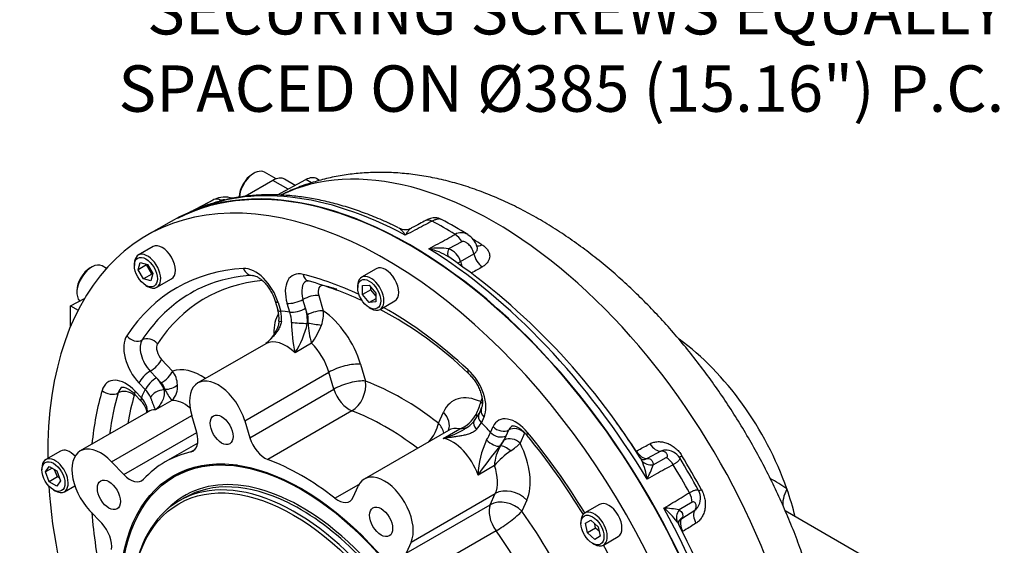
# Model space of a CAD drawing. Units: millimetres. Extents: x 7 to 204, y -26 to 290.
# Drawn here: x 47 to 89, y 156 to 179 of the extents above; entities that cross this region are included whole.
import ezdxf
from ezdxf import colors
from ezdxf.entities.mleader import LeaderData, LeaderLine
from ezdxf.math import Vec2, Vec3

# ---------------------------------------------------------------- set-up
doc = ezdxf.new("R2010")
doc.units = ezdxf.units.MM
for name, color, linetype in [('Default', 7, 'Continuous'), ('IB-00719-2', 7, 'Continuous'), ('IB10D06_2', 7, 'Continuous'), ('IB9B26', 7, 'Continuous'), ('IS15B08', 7, 'Continuous'), ('SCM10X30ZP', 7, 'Continuous'), ('SCM12X30CF', 7, 'Continuous')]:
    doc.layers.add(name, color=color, linetype=linetype)

# ---------------------------------------------------------------- blocks, each defined once
blk = doc.blocks.new('SE1')
at = {"layer": 'IB-00719-2', "color": 7, "linetype": 'Continuous'}
for p, q in [((58.051, 171.416), (59.277, 172.074)), ((59.52, 171.934), (59.277, 172.074)), ((59.874, 172.04), (59.752, 172.11)), ((55.221, 171.166), (54.261, 170.665)), ((54.313, 170.691), (55.319, 171.216)), ((55.62, 171.174), (55.552, 171.139)), ((66.003, 169.394), (65.433, 169.086)), ((65.946, 168.546), (66.524, 168.882)), ((65.946, 168.548), (65.946, 168.546)), ((49.141, 166.631), (49.737, 166.951)), ((49.141, 166.631), (49.46, 166.447)), ((49.141, 165.757), (49.141, 166.631)), ((74.589, 160.368), (73.993, 160.052)), ((73.993, 160.052), (73.994, 160.052)), ((74.252, 159.776), (74.814, 160.092)), ((75.926, 158.166), (75.371, 157.838)), ((75.48, 157.475), (76.052, 157.834)), ((75.481, 157.476), (75.48, 157.475)), ((84.405, 155.218), (79.948, 157.792))]:
    blk.add_line(p, q, dxfattribs=at)
for centre, radius, start, end in [((55.792, 170.222), 1.1, 72.4619, 115.6364), ((56.672, 154.422), 18.041, 57.9123, 62.0301), ((65.978, 169.252), 0.534, 58.3796, 120.0484), ((65.817, 168.943), 0.876, 16.5304, 59.9398), ((64.995, 166.708), 2.418, 79.5615, 99.7299), ((63.988, 166.366), 2.79, 58.8433, 77.6113), ((65.173, 168.324), 0.805, 16.1101, 71.1178), ((48.614, 144.452), 29.55, 31.9425, 55.2948), ((73.067, 159.68), 0.751, 21.4883, 33.1749), ((73.843, 160.19), 0.182, 216.1578, 267.2548), ((74.809, 159.723), 0.687, 31.1673, 94.2591), ((47.404, 142.99), 32.798, 28.5778, 31.401), ((71.004, 158.752), 3.013, 7.9118, 23.5471), ((70.654, 160.97), 3.791, 331.5928, 341.6516), ((76.324, 153.612), 6.323, 54.3041, 61.9144), ((75.617, 158.341), 0.674, 325.6665, 29.8498), ((72.86, 155.537), 3.013, 36.4528, 52.0882), ((74.606, 154.125), 3.791, 78.3483, 88.4072), ((74.707, 156.863), 0.74, 27.313, 38.8769), ((75.532, 157.276), 0.188, 153.2509, 202.19), ((46.392, 142.13), 32.65, 16.0615, 27.489)]:
    blk.add_arc(centre, radius, start, end, dxfattribs=at)
for centre, major_axis, ratio, start_param, end_param in [((67.412, 154.535), (9.617, -16.658), 0.57735, 1.200092, 3.098444), ((63.778, 152.437), (10.288, -17.819), 0.57735, 1.154216, 3.116897), ((59.252, 171.244), (-0.5, -0.866), 0.57735, 3.141593, 3.892084), ((64.076, 152.609), (-10.28, 17.806), 0.57735, 5.532952, 6.231821), ((65.217, 153.267), (10.252, -17.757), 0.57735, -3.175621, -3.166288), ((55.594, 170.682), (-0.278, 0.532), 0.589564, 5.497253, 6.27376), ((64.723, 169.778), (0.277, -0.532), 0.587868, 2.415871, 3.142025), ((65.217, 153.267), (-10.252, 17.757), 0.57735, -0.819427, -0.75137), ((63.561, 170.525), (-0.591, -0.105), 0.999459, 0.918283, 1.897897), ((65.681, 169.225), (0.291, -0.525), 0.605722, 1.555363, 2.331871), ((66.275, 153.879), (-9.645, 16.706), 0.57735, -0.829227, -0.802072), ((64.076, 152.609), (-10.28, 17.806), 0.57735, 4.747554, 5.462622), ((65.752, 169.26), (-0.314, -0.511), 0.353118, 5.266116, 6.24573), ((66.906, 169.756), (0.319, 0.508), 0.5515, 3.303444, 3.913059), ((66.368, 168.459), (0.586, 0.13), 0.3917, -3.999155, -3.692452), ((66.368, 168.456), (0.586, 0.129), 0.392579, -3.998827, -3.695165), ((66.368, 168.456), (0.298, -0.521), 0.611023, 4.214062, 4.569568), ((66.947, 168.787), (0.298, -0.521), 0.611151, 4.204642, 5.397528), ((74.597, 158.683), (4.3, -7.448), 0.57735, 1.257188, 2.227576), ((64.894, 153.081), (-9.68, 16.766), 0.57735, 4.81595, 4.89335), ((74.396, 160.923), (0.282, -0.53), 0.603192, 4.835476, 6.028363), ((73.804, 160.607), (0.282, -0.529), 0.603196, 4.836299, 6.018894), ((73.805, 160.608), (-0.032, 0.599), 0.783549, 3.134909, 3.485193), ((73.804, 160.607), (-0.033, 0.599), 0.783831, 3.149873, 3.483753), ((74.81, 159.588), (-0.29, 0.525), 0.605019, 4.758152, 5.534659), ((75.79, 160.378), (0.512, 0.313), 0.035774, 3.723773, 4.06155), ((66.275, 153.879), (-9.645, 16.706), 0.57735, 4.668561, 4.756217), ((74.261, 160.278), (-0.569, -0.189), 0.82061, 0.3098, 1.289414), ((65.217, 153.267), (10.252, -17.757), 0.57735, 1.536768, 1.604825), ((80.995, 158.779), (0.984, 1.132), 0.535494, 2.032661, 2.725966), ((74.597, 158.683), (4.3, -7.448), 0.57735, 1.10382, 1.257188), ((75.487, 158.415), (0.31, -0.514), 0.605019, 0.748526, 1.525034), ((76.662, 158.869), (0.527, 0.287), 0.035774, -4.06155, -3.72467), ((64.076, 152.609), (10.28, -17.806), 0.57735, 1.153739, 1.535631), ((75.81, 157.595), (-0.448, -0.399), 0.82061, 4.993771, 5.973385), ((75.868, 157.035), (0.503, -0.328), 0.783549, 2.797993, 3.150316), ((75.867, 157.034), (0.502, -0.328), 0.783831, 2.799432, 3.143502), ((75.867, 157.034), (-0.317, 0.509), 0.603196, 0.264291, 1.446887), ((76.437, 157.389), (-0.318, 0.509), 0.603192, 0.254822, 1.447709)]:
    blk.add_ellipse(centre, major_axis=major_axis, ratio=ratio, start_param=start_param, end_param=end_param, dxfattribs=at)
for points, knots in [([(80.751, 155.715), (80.701, 155.863), (80.566, 156.264), (80.282, 157.003), (79.921, 157.87), (79.526, 158.736), (79.104, 159.59), (78.654, 160.432), (78.177, 161.259), (77.675, 162.071), (77.149, 162.865), (76.599, 163.64), (76.026, 164.394), (75.433, 165.125), (74.819, 165.832), (74.186, 166.512), (73.534, 167.165), (72.865, 167.788), (72.18, 168.38), (71.48, 168.938), (70.766, 169.462), (70.039, 169.95), (69.301, 170.398), (68.553, 170.806), (67.797, 171.171), (67.036, 171.491), (66.272, 171.765), (65.509, 171.991), (64.749, 172.167), (63.995, 172.293), (63.25, 172.369), (62.518, 172.396), (61.8, 172.373), (61.099, 172.302), (60.417, 172.183), (59.754, 172.019), (59.118, 171.811), (58.589, 171.598), (58.308, 171.459), (58.208, 171.408)], [0, 0, 0, 0, 0.0127641, 0.0407795, 0.0687522, 0.0966906, 0.1246039, 0.1525017, 0.1803938, 0.2082903, 0.2361982, 0.2641276, 0.2920887, 0.3200916, 0.3481461, 0.3762615, 0.4044461, 0.4327072, 0.4610498, 0.4894761, 0.5179841, 0.5465664, 0.575208, 0.603884, 0.6325452, 0.6611409, 0.6896097, 0.7178832, 0.745892, 0.7735724, 0.8008741, 0.8277648, 0.854233, 0.8802876, 0.9059547, 0.9312748, 0.9562982, 0.9810825, 0.9934969, 0.9934969, 0.9934969, 0.9934969]), ([(63.27, 169.996), (63.108, 170.076), (62.75, 170.252), (62.117, 170.519), (61.419, 170.778), (60.72, 170.995), (60.029, 171.169), (59.347, 171.299), (58.676, 171.385), (58.017, 171.426), (57.372, 171.422), (56.743, 171.374), (56.133, 171.281), (55.539, 171.145), (54.972, 170.966), (54.534, 170.791), (54.313, 170.685), (54.254, 170.655)], [0, 0, 0, 0, 0.0448819, 0.1169071, 0.1889147, 0.2608834, 0.3327867, 0.4045929, 0.476266, 0.5477681, 0.6190621, 0.6901166, 0.7609106, 0.8314389, 0.9017155, 0.9717752, 0.9943987, 0.9943987, 0.9943987, 0.9943987]), ([(55.791, 171.198), (55.767, 171.2), (55.743, 171.2), (55.701, 171.197), (55.683, 171.195), (55.649, 171.187), (55.633, 171.181), (55.62, 171.174)], [0.7940519, 0.7940519, 0.7940519, 0.7940519, 0.875, 0.875, 0.9375, 0.9375, 1, 1, 1, 1]), ([(64.723, 170.284), (64.476, 170.155), (64.228, 170.027), (63.98, 169.898), (63.842, 169.825), (63.703, 169.753), (63.564, 169.681)], [0, 0, 0, 0, 0.641218, 0.641218, 0.641218, 1, 1, 1, 1]), ([(65.13, 170.352), (65.093, 170.371), (65.022, 170.408), (64.891, 170.43), (64.764, 170.427), (64.654, 170.403), (64.564, 170.369), (64.501, 170.339), (64.46, 170.317), (64.442, 170.308)], [0, 0, 0, 0, 0.146205, 0.3317, 0.497231, 0.64747, 0.78165, 0.918494, 1, 1, 1, 1]), ([(65.134, 170.355), (65.124, 170.36), (65.113, 170.365), (65.079, 170.376), (65.054, 170.38), (64.999, 170.38), (64.969, 170.376), (64.922, 170.365), (64.905, 170.361), (64.871, 170.35), (64.854, 170.344), (64.8, 170.323), (64.763, 170.305), (64.723, 170.284)], [0.4363403, 0.4363403, 0.4363403, 0.4363403, 0.5, 0.5, 0.625, 0.625, 0.75, 0.75, 0.8125, 0.8125, 0.875, 0.875, 1, 1, 1, 1]), ([(63.564, 169.681), (63.552, 169.701), (63.54, 169.72), (63.517, 169.756), (63.505, 169.773), (63.469, 169.823), (63.446, 169.853), (63.399, 169.907), (63.375, 169.93), (63.33, 169.968), (63.308, 169.983), (63.286, 169.992)], [0, 0, 0, 0, 0.125, 0.125, 0.25, 0.25, 0.5, 0.5, 0.75, 0.75, 1, 1, 1, 1]), ([(63.837, 169.993), (63.818, 169.983), (63.799, 169.97), (63.757, 169.934), (63.733, 169.91), (63.685, 169.855), (63.661, 169.824), (63.625, 169.774), (63.613, 169.756), (63.589, 169.72), (63.576, 169.701), (63.564, 169.681)], [0.0470639, 0.0470639, 0.0470639, 0.0470639, 0.25, 0.25, 0.5, 0.5, 0.75, 0.75, 0.875, 0.875, 1, 1, 1, 1]), ([(64.587, 169.091), (64.721, 169.165), (64.855, 169.24), (64.99, 169.315), (65.23, 169.448), (65.47, 169.581), (65.71, 169.715)], [0, 0, 0, 0, 0.358782, 0.358782, 0.358782, 1, 1, 1, 1]), ([(66.524, 168.882), (66.517, 168.915), (66.507, 168.947), (66.483, 169.011), (66.47, 169.042), (66.439, 169.102), (66.421, 169.132), (66.383, 169.188), (66.362, 169.215), (66.317, 169.266), (66.292, 169.29), (66.254, 169.323), (66.24, 169.333), (66.213, 169.353), (66.198, 169.362), (66.155, 169.386), (66.124, 169.399), (66.077, 169.407), (66.061, 169.408), (66.031, 169.405), (66.016, 169.401), (66.003, 169.394)], [0, 0, 0, 0, 0.125, 0.125, 0.25, 0.25, 0.375, 0.375, 0.5, 0.5, 0.625, 0.625, 0.6875, 0.6875, 0.75, 0.75, 0.875, 0.875, 0.9375, 0.9375, 1, 1, 1, 1]), ([(66.524, 168.882), (66.551, 168.896), (66.574, 168.912), (66.614, 168.949), (66.63, 168.969), (66.649, 169.002), (66.655, 169.013), (66.664, 169.035), (66.668, 169.047), (66.676, 169.082), (66.678, 169.106), (66.674, 169.151), (66.67, 169.172), (66.663, 169.193)], [0, 0, 0, 0, 0.125, 0.125, 0.25, 0.25, 0.3125, 0.3125, 0.375, 0.375, 0.5, 0.5, 0.6059989, 0.6059989, 0.6059989, 0.6059989]), ([(66.873, 169.269), (66.925, 169.237), (66.972, 169.201), (67.033, 169.144), (67.052, 169.125), (67.087, 169.084), (67.103, 169.064), (67.145, 169.002), (67.167, 168.959), (67.189, 168.892), (67.194, 168.87), (67.202, 168.825), (67.204, 168.803), (67.205, 168.736), (67.199, 168.693), (67.178, 168.628), (67.17, 168.607), (67.15, 168.565), (67.126, 168.525), (67.096, 168.486), (67.063, 168.449), (67.044, 168.43), (66.985, 168.378), (66.94, 168.346), (66.889, 168.317)], [0, 0, 0, 0, 0.125, 0.125, 0.1875, 0.1875, 0.25, 0.25, 0.375, 0.375, 0.4375, 0.4375, 0.5, 0.5, 0.625, 0.625, 0.6875, 0.6875, 0.75, 0.8125, 0.8125, 0.875, 0.875, 1, 1, 1, 1]), ([(73.521, 160.373), (73.556, 160.391), (73.59, 160.41), (73.624, 160.428), (73.788, 160.515), (73.951, 160.602), (74.114, 160.69)], [0, 0, 0, 0, 0.173431, 0.173431, 0.173431, 1, 1, 1, 1]), ([(74.114, 160.69), (74.166, 160.717), (74.222, 160.739), (74.338, 160.769), (74.398, 160.778), (74.491, 160.782), (74.523, 160.781), (74.587, 160.777), (74.651, 160.77), (74.715, 160.756), (74.779, 160.739), (74.812, 160.729), (74.908, 160.693), (74.97, 160.664), (75.061, 160.611), (75.09, 160.592), (75.149, 160.55), (75.178, 160.528), (75.261, 160.458), (75.312, 160.407), (75.383, 160.324), (75.406, 160.296), (75.449, 160.236), (75.47, 160.206), (75.489, 160.174)], [0, 0, 0, 0, 0.125, 0.125, 0.25, 0.25, 0.3125, 0.3125, 0.375, 0.4375, 0.4375, 0.5, 0.5, 0.625, 0.625, 0.6875, 0.6875, 0.75, 0.75, 0.875, 0.875, 0.9375, 0.9375, 1, 1, 1, 1]), ([(73.994, 160.052), (74.039, 160.054), (74.076, 160.048), (74.124, 160.028), (74.139, 160.02), (74.165, 160), (74.177, 159.988), (74.208, 159.95), (74.223, 159.92), (74.239, 159.87), (74.243, 159.852), (74.249, 159.815), (74.251, 159.796), (74.252, 159.776)], [0, 0, 0, 0, 0.25, 0.25, 0.375, 0.375, 0.5, 0.5, 0.75, 0.75, 0.875, 0.875, 1, 1, 1, 1]), ([(74.757, 160.412), (74.728, 160.411), (74.701, 160.407), (74.644, 160.393), (74.615, 160.382), (74.589, 160.368)], [0.7648761, 0.7648761, 0.7648761, 0.7648761, 0.875, 0.875, 1, 1, 1, 1]), ([(74.814, 160.092), (74.827, 160.1), (74.838, 160.108), (74.854, 160.126), (74.86, 160.136), (74.871, 160.165), (74.871, 160.184), (74.864, 160.221), (74.857, 160.238), (74.837, 160.27), (74.825, 160.284), (74.784, 160.323), (74.751, 160.342), (74.675, 160.366), (74.634, 160.371), (74.589, 160.368)], [0, 0, 0, 0, 0.0625, 0.0625, 0.125, 0.125, 0.25, 0.25, 0.375, 0.375, 0.5, 0.5, 0.75, 0.75, 1, 1, 1, 1]), ([(75.398, 160.079), (75.399, 160.078), (75.4, 160.076), (75.402, 160.07), (75.403, 160.065), (75.403, 160.049), (75.399, 160.036), (75.384, 160.006), (75.373, 159.99), (75.342, 159.954), (75.322, 159.934), (75.288, 159.904), (75.275, 159.894), (75.248, 159.873), (75.233, 159.862), (75.187, 159.83), (75.152, 159.809), (75.114, 159.787)], [0.2904053, 0.2904053, 0.2904053, 0.2904053, 0.3125, 0.3125, 0.375, 0.375, 0.5, 0.5, 0.625, 0.625, 0.75, 0.75, 0.8125, 0.8125, 0.875, 0.875, 1, 1, 1, 1]), ([(75.114, 159.787), (74.874, 159.655), (74.633, 159.522), (74.392, 159.389), (74.257, 159.315), (74.123, 159.241), (73.988, 159.166)], [0, 0, 0, 0, 0.641218, 0.641218, 0.641218, 1, 1, 1, 1]), ([(74.711, 157.914), (74.843, 157.994), (74.974, 158.073), (75.106, 158.153), (75.341, 158.295), (75.577, 158.437), (75.812, 158.579)], [0, 0, 0, 0, 0.358782, 0.358782, 0.358782, 1, 1, 1, 1]), ([(75.812, 158.579), (75.85, 158.601), (75.885, 158.62), (75.936, 158.644), (75.952, 158.652), (75.984, 158.665), (76, 158.671), (76.043, 158.686), (76.069, 158.693), (76.105, 158.699), (76.116, 158.701), (76.136, 158.702), (76.145, 158.703), (76.17, 158.701), (76.183, 158.698), (76.199, 158.689), (76.204, 158.685), (76.207, 158.679)], [0, 0, 0, 0, 0.125, 0.125, 0.1875, 0.1875, 0.25, 0.25, 0.375, 0.375, 0.4375, 0.4375, 0.5, 0.5, 0.625, 0.625, 0.7099046, 0.7099046, 0.7099046, 0.7099046]), ([(76.334, 158.71), (76.369, 158.645), (76.399, 158.578), (76.436, 158.475), (76.446, 158.44), (76.465, 158.369), (76.473, 158.334), (76.491, 158.228), (76.498, 158.157), (76.499, 158.051), (76.497, 158.016), (76.492, 157.947), (76.487, 157.913), (76.47, 157.813), (76.453, 157.749), (76.418, 157.657), (76.405, 157.627), (76.377, 157.57), (76.347, 157.515), (76.311, 157.465), (76.273, 157.417), (76.253, 157.394), (76.189, 157.33), (76.143, 157.293), (76.093, 157.262)], [0, 0, 0, 0, 0.125, 0.125, 0.1875, 0.1875, 0.25, 0.25, 0.375, 0.375, 0.4375, 0.4375, 0.5, 0.5, 0.625, 0.625, 0.6875, 0.6875, 0.75, 0.8125, 0.8125, 0.875, 0.875, 1, 1, 1, 1]), ([(76.052, 157.834), (76.065, 157.852), (76.075, 157.871), (76.091, 157.91), (76.098, 157.929), (76.106, 157.968), (76.108, 157.987), (76.108, 158.025), (76.106, 158.044), (76.098, 158.08), (76.091, 158.098), (76.078, 158.122), (76.073, 158.13), (76.062, 158.144), (76.055, 158.151), (76.034, 158.17), (76.018, 158.179), (75.986, 158.184), (75.975, 158.184), (75.951, 158.179), (75.939, 158.174), (75.926, 158.166)], [0, 0, 0, 0, 0.125, 0.125, 0.25, 0.25, 0.375, 0.375, 0.5, 0.5, 0.625, 0.625, 0.6875, 0.6875, 0.75, 0.75, 0.875, 0.875, 0.9375, 0.9375, 1, 1, 1, 1]), ([(76.052, 157.834), (76.078, 157.849), (76.101, 157.868), (76.142, 157.911), (76.16, 157.933), (76.175, 157.958)], [0, 0, 0, 0, 0.125, 0.125, 0.2357232, 0.2357232, 0.2357232, 0.2357232]), ([(75.371, 157.838), (75.405, 157.816), (75.433, 157.793), (75.481, 157.741), (75.499, 157.713), (75.517, 157.668), (75.521, 157.652), (75.525, 157.619), (75.526, 157.602), (75.519, 157.551), (75.505, 157.514), (75.481, 157.476)], [0, 0, 0, 0, 0.25, 0.25, 0.5, 0.5, 0.625, 0.625, 0.75, 0.75, 1, 1, 1, 1]), ([(76.093, 157.262), (75.936, 157.164), (75.779, 157.066), (75.622, 156.968), (75.589, 156.948), (75.556, 156.927), (75.523, 156.907)], [0, 0, 0, 0, 0.82657, 0.82657, 0.82657, 1, 1, 1, 1])]:
    blk.add_open_spline(points, degree=3, knots=knots, dxfattribs=at)
for points in [[(64.446, 170.31), (64.295, 170.232), (64.091, 170.126), (63.835, 169.992)], [(63.85, 170), (63.846, 169.998), (63.842, 169.996), (63.837, 169.993)], [(66.889, 168.317), (66.735, 168.229), (66.581, 168.141), (66.427, 168.053)]]:
    blk.add_open_spline(points, degree=3, dxfattribs=at)
at = {"layer": 'IB10D06_2', "color": 7, "linetype": 'Continuous'}
for p, q in [((53.478, 170.277), (52.417, 169.664)), ((57.957, 166.84), (58.07, 166.46)), ((59.268, 166.531), (59.155, 166.911)), ((59.835, 167.083), (60.032, 166.42)), ((58.083, 166.779), (58.196, 166.398)), ((58.588, 166.359), (58.475, 166.74)), ((59.352, 166.248), (59.268, 166.531)), ((59.341, 165.875), (59.376, 165.895)), ((57.55, 164.997), (54.626, 163.309)), ((59.522, 165.02), (58.815, 164.612)), ((53.061, 164.321), (53.537, 163.819)), ((61.635, 164.12), (61.852, 163.391)), ((52.845, 163.53), (52.572, 163.818)), ((53.048, 163.316), (52.845, 163.53)), ((56.644, 161.68), (60.275, 163.776)), ((60.492, 163.048), (60.275, 163.776)), ((52.357, 163.027), (52.084, 163.315)), ((53.168, 163.018), (53.203, 163.038)), ((56.861, 160.951), (60.492, 163.048)), ((51.912, 162.816), (52.185, 162.528)), ((51.921, 162.956), (52.194, 162.668)), ((66.816, 162.504), (66.877, 162.638)), ((53.507, 162.559), (52.8, 162.151)), ((66.857, 162.251), (66.744, 162.001)), ((52.479, 162.069), (49.555, 160.381)), ((50.904, 159.912), (54.358, 161.906)), ((54.574, 161.178), (54.358, 161.906)), ((61.268, 162.108), (57.637, 160.011)), ((64.997, 161.575), (65.213, 162.054)), ((66.959, 161.841), (66.846, 161.591)), ((56.644, 161.68), (56.861, 160.951)), ((65.205, 160.922), (65.912, 161.331)), ((67.238, 161.177), (67.351, 161.427)), ((51.426, 159.36), (54.574, 161.178)), ((65.428, 161.265), (61.797, 159.168)), ((67.835, 160.851), (67.919, 161.037)), ((67.919, 161.037), (68.032, 161.287)), ((68.712, 161.146), (68.515, 160.71)), ((54.62, 160.717), (53.211, 159.904)), ((67.637, 160.585), (67.672, 160.605)), ((54.326, 160.339), (54.5, 160.44)), ((50.904, 159.912), (51.426, 159.36)), ((67.409, 159.751), (66.702, 159.342)), ((60.535, 158.338), (61.566, 158.933)), ((61.312, 158.381), (61.528, 158.86)), ((63.815, 156.446), (67.446, 158.542)), ((67.229, 158.064), (67.446, 158.542)), ((63.598, 155.968), (67.229, 158.064)), ((68.806, 158.261), (68.59, 157.783)), ((50.479, 157.267), (49.957, 157.819)), ((67.478, 156.939), (63.847, 154.843)), ((63.815, 156.446), (63.598, 155.968))]:
    blk.add_line(p, q, dxfattribs=at)
for centre, radius, start, end in [((57.255, 161.985), 5.97, 92.6974, 112.9886), ((54.915, 152.013), 16.322, 65.4873, 74.0685), ((56.832, 166.087), 1.293, 355.0458, 16.7119), ((57.011, 166.098), 1.222, 353.438, 14.1802), ((57.421, 165.994), 1.924, 356.4251, 16.1914), ((58.744, 166.278), 1.296, 338.6734, 6.2987), ((54.915, 152.013), 16.322, 45.8055, 62.3943), ((57.259, 165.923), 1.399, 359.7012, 18.1583), ((58.558, 166.018), 0.827, 351.428, 16.1819), ((64.784, 165.993), 6.127, 180.722, 193.03), ((55.687, 166.655), 3.737, 326.8457, 347.9385), ((62.884, 166.032), 3.511, 182.2427, 196.7529), ((56.918, 166.952), 3.243, 323.4255, 339.3061), ((51.793, 162.508), 1.467, 20.3581, 44.1653), ((52.661, 163.178), 1.085, 2.8538, 36.1854), ((51.655, 162.297), 1.012, 23.5224, 46.111), ((52.612, 162.89), 0.609, 14.088, 44.3466), ((55.089, 163.898), 2.073, 204.5145, 220.2306), ((52.939, 163.139), 0.811, 314.405, 6.6317), ((51.442, 161.991), 1.012, 18.108, 41.9738), ((51.548, 161.89), 0.901, 19.5655, 45.0474), ((51.805, 161.987), 0.627, 4.9749, 18.7178), ((65.127, 162.806), 1.716, 330.3718, 349.8634), ((65.392, 162.628), 1.398, 291.8412, 331.3124), ((65.085, 162.805), 1.844, 321.0701, 334.1274), ((64.319, 164.163), 3.36, 285.2863, 302.3827), ((65.858, 162.297), 0.968, 273.2184, 297.8535), ((64.319, 164.163), 3.36, 302.3827, 302.9869), ((65.599, 162.398), 1.186, 297.5601, 320.7731), ((65.537, 162.342), 1.509, 316.7947, 330.1588), ((65.578, 161.833), 1.785, 326.6811, 338.454), ((65.706, 162.102), 2.455, 321.8374, 334.2861), ((45.428, 141.842), 30.265, 31.4618, 39.4137), ((70.383, 159.245), 3.683, 154.1287, 178.4915), ((83.526, 147.654), 20.486, 140.8614, 145.2114), ((69.226, 159.659), 1.819, 148.6779, 177.1237), ((66.836, 161.335), 1.109, 318.8737, 334.1608), ((66.401, 162.897), 3.042, 304.2042, 314.0246), ((70.207, 157.346), 3.69, 124.6225, 139.3204)]:
    blk.add_arc(centre, radius, start, end, dxfattribs=at)
for centre, major_axis, ratio, start_param, end_param in [((63.778, 152.437), (10.3, -17.84), 0.57735, 0, 3.141593), ((62.717, 151.824), (10.3, -17.84), 0.57735, 0, 3.937548), ((62.717, 151.824), (9, -15.588), 0.57735, 2.858202, 3.424983), ((57.103, 166.876), (-0.75, 1.299), 0.57735, 4.31969, 5.999795), ((56.946, 168.448), (-0.028, 0.499), 0.783929, 1.947359, 3.149368), ((63.424, 152.233), (8.5, -14.722), 0.57735, 2.879522, 3.424983), ((59.455, 166.643), (0.75, -1.299), 0.57735, 2.639585, 4.31969), ((59.808, 166.847), (0.5, -0.866), 0.57735, 3.139609, 4.31969), ((62.717, 151.824), (-9, 15.588), 0.57735, -0.695223, -0.502008), ((59.512, 168.194), (0.117, 0.486), 0.715756, 2.168315, 3.140836), ((63.071, 152.028), (8.75, -15.155), 0.57735, 3.071133, 3.216155), ((60.162, 167.051), (0.25, -0.433), 0.57735, 2.639585, 4.31969), ((63.424, 152.233), (-8.5, 14.722), 0.57735, -0.549403, -0.502008), ((58.437, 166.983), (0.479, 0.142), 0.31246, 3.141211, 3.794856), ((58.829, 166.944), (-0.479, -0.142), 0.31246, 0.653264, 2.22406), ((59.482, 166.879), (-0.479, -0.142), 0.31246, 3.794856, 5.365653), ((63.071, 152.028), (8.75, -15.155), 0.57735, 3.216155, 3.424983), ((58.55, 166.602), (0.479, 0.142), 0.31246, 3.141593, 3.794856), ((59.132, 163.889), (-1.375, 2.382), 0.57735, 5.781178, 5.999795), ((58.942, 166.563), (-0.479, -0.142), 0.31246, 0.653264, 2.22406), ((59.679, 166.216), (-0.479, -0.142), 0.31246, 3.794856, 5.365653), ((59.839, 164.298), (-1.375, 2.382), 0.57735, 4.31969, 5.398103), ((62.717, 151.824), (-9, 15.588), 0.57735, 5.214397, 5.5044), ((59.839, 164.298), (-1.375, 2.382), 0.57735, 0.322271, 0.777784), ((58.622, 165.946), (0.499, -0.03), 0.034331, 3.141355, 3.795186), ((59.014, 165.907), (-0.499, 0.03), 0.034331, 0.777333, 2.28626), ((59.702, 165.862), (-0.495, 0.074), 0.043005, 0.85572, 2.105069), ((52.489, 164.212), (0.75, -1.299), 0.57735, 3.424983, 5.105088), ((51.913, 165.542), (-0.418, 0.274), 0.783929, 1.194234, 2.76503), ((52.843, 164.416), (0.5, -0.866), 0.57735, 3.424983, 5.105088), ((52.533, 164.791), (0.418, -0.274), 0.783929, 1.194234, 2.76503), ((58.425, 163.481), (0.875, -1.516), 0.57735, 2.035312, 3.141593), ((53.197, 164.62), (-0.25, 0.433), 0.57735, 0.283391, 1.963495), ((59.132, 163.889), (0.875, -1.516), 0.57735, 1.178097, 2.035312), ((52.708, 164.117), (0.363, 0.344), 0.31246, 4.059125, 5.629922), ((54.768, 161.37), (-1.375, 2.382), 0.57735, 5.402164, 6.183501), ((60.928, 163.711), (-0.959, -0.285), 0.31246, 3.794856, 5.365653), ((66.63, 164.084), (0.337, 0.369), 0.392887, 2.462822, 3.139881), ((65.98, 162.876), (-0.75, 1.299), 0.57735, 3.534292, 5.214397), ((51.515, 162.059), (0.75, -1.299), 0.57735, 1.963495, 3.6436), ((52.437, 163.519), (-0.363, -0.344), 0.31246, 4.059125, 5.629922), ((52.71, 163.231), (-0.363, -0.344), 0.31246, 4.059125, 5.629922), ((53.183, 163.615), (0.363, 0.344), 0.31246, 4.059125, 5.629922), ((55.501, 161.793), (0.875, -1.516), 0.57735, 1.178097, 4.31969), ((61.145, 162.983), (-0.959, -0.285), 0.31246, 3.794856, 5.365653), ((62.717, 151.824), (-9, 15.588), 0.57735, 0.502008, 0.680433), ((50.851, 163.193), (-0.48, 0.142), 0.715756, 0.973278, 2.544074), ((51.869, 162.263), (0.5, -0.866), 0.57735, 3.143096, 3.6436), ((51.529, 162.573), (0.48, -0.142), 0.715756, 0.973278, 2.544074), ((54.061, 160.962), (-1.375, 2.382), 0.57735, 0.283391, 0.502008), ((53.033, 162.719), (-0.471, -0.169), 0.530067, 4.238069, 5.746995), ((53.339, 163.337), (0.488, 0.107), 0.571934, 4.308645, 5.557995), ((61.145, 162.983), (0.5, -0.866), 0.57735, 4.31969, 5.673092), ((61.145, 162.983), (-0.349, -0.937), 0.669196, 0.680969, 2.251765), ((63.424, 152.233), (-6.375, 11.042), 0.57735, 5.322483, 5.673092), ((63.071, 152.028), (-8.75, 15.155), 0.57735, 0.502008, 0.644319), ((63.424, 152.233), (-8.5, 14.722), 0.57735, 0.502008, 0.604082), ((52.222, 162.467), (0.25, -0.433), 0.57735, 3.485269, 3.6436), ((52.275, 163.16), (0.363, 0.344), 0.31246, 2.488329, 3.141593), ((52.548, 162.872), (0.363, 0.344), 0.31246, 2.488329, 3.140983), ((67.01, 160.158), (1.375, -2.382), 0.57735, 2.455879, 3.534292), ((52.871, 162.36), (0.471, 0.169), 0.530067, 2.729143, 3.147363), ((53.354, 160.554), (0.875, -1.516), 0.57735, 2.82071, 3.141593), ((54.061, 160.962), (-0.875, 1.516), 0.57735, 5.317205, 5.962303), ((67.313, 162.045), (0.456, -0.206), 0.754344, 3.154407, 4.21633), ((66.463, 162.299), (-0.456, 0.206), 0.754344, 3.927849, 4.21633), ((62.717, 151.824), (-5.875, 10.176), 0.57735, 5.331698, 5.673092), ((64.506, 161.646), (-0.911, 0.412), 0.754344, 3.202689, 4.21633), ((66.3, 162.053), (-0.383, 0.321), 0.331005, 3.743255, 4.053446), ((67.2, 161.795), (0.456, -0.206), 0.754344, 3.141593, 4.21633), ((68.331, 160.393), (0.75, -1.299), 0.57735, 1.854187, 3.534292), ((64.29, 161.167), (-0.616, -0.788), 0.467807, 1.422047, 2.429742), ((64.29, 161.167), (-0.911, 0.412), 0.754344, 3.664318, 4.21633), ((66.303, 159.749), (0.875, -1.516), 0.57735, 2.677077, 3.141593), ((66.918, 161.343), (0.397, -0.304), 0.43342, 3.148401, 4.296449), ((66.303, 159.749), (-1.375, 2.382), 0.57735, 4.99578, 5.214397), ((67.705, 161.632), (-0.456, 0.206), 0.754344, 1.074737, 2.645534), ((68.685, 160.597), (0.5, -0.866), 0.57735, 3.141213, 3.534292), ((68.358, 160.942), (0.456, -0.206), 0.754344, 1.074737, 2.645534), ((53.921, 161.242), (-0.5, 0.866), 0.57735, 2.966288, 4.31969), ((57.514, 160.887), (0.5, -0.866), 0.57735, 4.31969, 5.673092), ((65.596, 159.341), (0.875, -1.516), 0.57735, 1.249914, 2.677077), ((67.592, 161.382), (-0.456, 0.206), 0.754344, 1.074737, 2.645534), ((68.161, 160.506), (0.456, -0.206), 0.754344, 1.074737, 2.645534), ((69.195, 161.376), (0.386, 0.318), 0.228303, 2.506799, 3.142074), ((62.717, 151.824), (-9, 15.588), 0.57735, 4.756848, 4.99578), ((50.43, 158.866), (0.875, -1.516), 0.57735, 1.963495, 5.105088), ((67.31, 160.93), (-0.397, 0.304), 0.43342, 1.278596, 2.787523), ((67.998, 160.26), (0.383, -0.321), 0.331005, 1.554747, 2.804096), ((67.01, 160.158), (1.375, -2.382), 0.57735, 0.392699, 1.471112), ((59.086, 149.728), (5.875, -10.176), 0.57735, 2.966288, 3.316897), ((59.157, 149.769), (-5.5, 9.526), 0.57735, 5.868512, 6.283185), ((59.086, 149.728), (-5.875, 10.176), 0.57735, 5.322483, 5.673092), ((66.303, 159.749), (0.875, -1.516), 0.57735, 0.392699, 1.249914), ((51.697, 159.959), (-0.5, 0.866), 0.57735, 1.963495, 3.316897), ((62.672, 157.653), (0.875, -1.516), 0.57735, 0.392699, 3.534292), ((62.717, 151.824), (10.3, -17.84), 0.57735, 4.006663, 4.374925), ((60.659, 159.071), (-0.5, 0.866), 0.57735, 2.18089, 3.534292), ((68.099, 157.853), (-0.911, 0.412), 0.754344, 4.21633, 5.787126), ((67.883, 157.374), (0.5, -0.866), 0.57735, 3.534292, 4.887693), ((67.883, 157.374), (-0.911, 0.412), 0.754344, 4.21633, 5.787126), ((62.717, 151.824), (-9, 15.588), 0.57735, 0.88194, 1.068789), ((67.883, 157.374), (-0.811, -0.586), 0.142403, 0.948017, 2.518814), ((63.424, 152.233), (-6.375, 11.042), 0.57735, 4.537084, 4.887693), ((50.209, 156.669), (-0.5, 0.866), 0.57735, 3.751686, 5.105088), ((62.717, 151.824), (5.875, -10.176), 0.57735, 1.395492, 1.746101), ((62.717, 151.824), (-9, 15.588), 0.57735, 4.428998, 4.66793)]:
    blk.add_ellipse(centre, major_axis=major_axis, ratio=ratio, start_param=start_param, end_param=end_param, dxfattribs=at)
for centre, major_axis in [((55.65, 161.292), (0.35, -0.606)), ((59.086, 149.728), (5.529, -9.576)), ((50.79, 158.486), (0.35, -0.606)), ((62.523, 157.324), (0.35, -0.606))]:
    blk.add_ellipse(centre, major_axis=major_axis, ratio=0.57735, dxfattribs=at)
for points, knots in [([(56.974, 167.949), (56.982, 167.949), (56.999, 167.949), (57.059, 167.94), (57.161, 167.9), (57.287, 167.824), (57.423, 167.714), (57.56, 167.572), (57.691, 167.402), (57.806, 167.213), (57.898, 167.018), (57.937, 166.903), (57.957, 166.84)], [0, 0, 0, 0, 0.055145, 0.153505, 0.257178, 0.360507, 0.465428, 0.572763, 0.682128, 0.792743, 0.903718, 1, 1, 1, 1]), ([(59.308, 167.713), (59.308, 167.714), (59.309, 167.714), (59.344, 167.718), (59.379, 167.711), (59.395, 167.708)], [0, 0, 0, 0, 0.453645, 0.79838, 1, 1, 1, 1]), ([(58.119, 165.976), (58.115, 165.923), (58.104, 165.811), (58.029, 165.617), (57.906, 165.405), (57.743, 165.192), (57.626, 165.074), (57.561, 165.009)], [0, 0, 0, 0, 0.128952, 0.313665, 0.528656, 0.779527, 1, 1, 1, 1]), ([(58.225, 165.959), (58.218, 165.892), (58.201, 165.83), (58.165, 165.739), (58.151, 165.71), (58.12, 165.652), (58.104, 165.624), (58.052, 165.543), (58.014, 165.491), (57.934, 165.393), (57.892, 165.345), (57.806, 165.252), (57.762, 165.207), (57.674, 165.117), (57.629, 165.072), (57.576, 165.02), (57.569, 165.012), (57.561, 165.004)], [0, 0, 0, 0, 0.125, 0.125, 0.1875, 0.1875, 0.25, 0.25, 0.375, 0.375, 0.5, 0.5, 0.625, 0.625, 0.75, 0.75, 0.7721861, 0.7721861, 0.7721861, 0.7721861]), ([(66.292, 163.715), (66.319, 163.691), (66.384, 163.628), (66.502, 163.492), (66.625, 163.312), (66.731, 163.117), (66.813, 162.916), (66.868, 162.723), (66.894, 162.548), (66.895, 162.403), (66.877, 162.302), (66.864, 162.268), (66.857, 162.251)], [0, 0, 0, 0, 0.055737, 0.164371, 0.274358, 0.38517, 0.49583, 0.60523, 0.712592, 0.817461, 0.920233, 1, 1, 1, 1]), ([(51.37, 163.129), (51.368, 163.13), (51.369, 163.13), (51.402, 163.134), (51.472, 163.123), (51.575, 163.082), (51.699, 163.007), (51.818, 162.911), (51.884, 162.845), (51.912, 162.816)], [0, 0, 0, 0, 0.177342, 0.326621, 0.467263, 0.615549, 0.763368, 0.91348, 1, 1, 1, 1]), ([(53.168, 163.018), (53.177, 162.963), (53.179, 162.913), (53.176, 162.818), (53.171, 162.774), (53.152, 162.689), (53.14, 162.649), (53.112, 162.573), (53.095, 162.538), (53.04, 162.435), (52.997, 162.373), (52.926, 162.285), (52.902, 162.257), (52.864, 162.216), (52.851, 162.203), (52.826, 162.177), (52.813, 162.164), (52.8, 162.151)], [0, 0, 0, 0, 0.125, 0.125, 0.25, 0.25, 0.375, 0.375, 0.5, 0.5, 0.75, 0.75, 0.875, 0.875, 0.9375, 0.9375, 1, 1, 1, 1]), ([(52.8, 162.151), (52.793, 162.167), (52.786, 162.182), (52.772, 162.212), (52.765, 162.227), (52.752, 162.257), (52.746, 162.272), (52.733, 162.303), (52.727, 162.32), (52.714, 162.356), (52.707, 162.375), (52.692, 162.418), (52.683, 162.443), (52.668, 162.485), (52.662, 162.5), (52.65, 162.534), (52.643, 162.551), (52.621, 162.608), (52.604, 162.651), (52.583, 162.701)], [0, 0, 0, 0, 0.125, 0.125, 0.25, 0.25, 0.375, 0.375, 0.5, 0.5, 0.625, 0.625, 0.75, 0.75, 0.8125, 0.8125, 0.875, 0.875, 1, 1, 1, 1]), ([(52.404, 162.305), (52.422, 162.249), (52.431, 162.189), (52.436, 162.099), (52.437, 162.072), (52.436, 162.044)], [0, 0, 0, 0, 0.125, 0.125, 0.1787878, 0.1787878, 0.1787878, 0.1787878]), ([(52.492, 162.079), (52.492, 162.079), (52.491, 162.077), (52.484, 162.074), (52.478, 162.069)], [0.7217165, 0.7217165, 0.7217165, 0.7217165, 0.8007158, 1, 1, 1, 1]), ([(66.637, 161.309), (66.597, 161.265), (66.55, 161.228), (66.472, 161.181), (66.444, 161.167), (66.388, 161.141), (66.359, 161.129), (66.271, 161.097), (66.21, 161.079), (66.088, 161.049), (66.026, 161.037), (65.9, 161.015), (65.837, 161.005), (65.711, 160.988), (65.648, 160.979), (65.521, 160.963), (65.458, 160.955), (65.331, 160.939), (65.268, 160.931), (65.205, 160.922)], [0, 0, 0, 0, 0.125, 0.125, 0.1875, 0.1875, 0.25, 0.25, 0.375, 0.375, 0.5, 0.5, 0.625, 0.625, 0.75, 0.75, 0.875, 0.875, 1, 1, 1, 1]), ([(68.185, 161.463), (68.185, 161.463), (68.185, 161.463), (68.196, 161.467), (68.251, 161.465), (68.342, 161.439), (68.462, 161.377), (68.593, 161.282), (68.715, 161.168), (68.781, 161.092), (68.81, 161.058)], [0, 0, 0, 0, 0.079183, 0.234372, 0.366204, 0.505136, 0.640132, 0.776404, 0.915687, 1, 1, 1, 1]), ([(65.441, 161.275), (65.441, 161.274), (65.436, 161.269), (65.43, 161.267), (65.428, 161.266)], [0.5469509, 0.5469509, 0.5469509, 0.5469509, 0.8850276, 1, 1, 1, 1])]:
    blk.add_open_spline(points, degree=3, knots=knots, dxfattribs=at)
blk.add_open_spline([(57.561, 165.004), (57.564, 165.007), (57.56, 165.004), (57.549, 164.997)], degree=3, dxfattribs=at)
at = {"layer": 'IB9B26', "color": 7, "linetype": 'Continuous'}
for p, q in [((53.657, 159.295), (53.595, 159.259)), ((54.043, 158.36), (53.822, 158.233))]:
    blk.add_line(p, q, dxfattribs=at)
for centre, major_axis in [((59.095, 149.733), (-5.5, 9.526)), ((58.75, 149.534), (-4.949, 8.571))]:
    blk.add_ellipse(centre, major_axis=major_axis, ratio=0.57735, dxfattribs=at)
for centre, major_axis, start_param, end_param in [((58.82, 149.574), (4.999, -8.658), 0, 3.926991), ((59.095, 149.733), (5.036, -8.723), 2.194981, 3.305741), ((59.042, 149.702), (-4.999, 8.658), 5.574345, 6.283185), ((59.042, 149.702), (-4.999, 8.658), 3.835612, 5.574345), ((59.095, 149.733), (5.036, -8.723), 0.889397, 2.194981)]:
    blk.add_ellipse(centre, major_axis=major_axis, ratio=0.57735, start_param=start_param, end_param=end_param, dxfattribs=at)
at = {"layer": 'IS15B08', "color": 7, "linetype": 'Continuous'}
for p, q in [((57.859, 172.045), (56.662, 171.353)), ((58.516, 171.666), (57.859, 172.045)), ((58.82, 171.829), (58.359, 172.094))]:
    blk.add_line(p, q, dxfattribs=at)
blk.add_ellipse((57.859, 171.228), major_axis=(-0.5, -0.866), ratio=0.57735, start_param=3.141593, end_param=3.926991, dxfattribs=at)
at = {"layer": 'SCM10X30ZP', "color": 7, "linetype": 'Continuous'}
for p, q in [((52.692, 169.188), (52.056, 168.821)), ((52.057, 168.193), (52.142, 168.508)), ((52.142, 168.508), (52.457, 168.424)), ((51.89, 168.454), (51.89, 168.373)), ((52.411, 168.397), (52.057, 168.193)), ((52.288, 167.793), (52.057, 168.193)), ((52.411, 168.397), (52.421, 168.434)), ((52.642, 167.997), (52.411, 168.397)), ((52.457, 168.424), (52.688, 168.024)), ((62.317, 168.235), (61.681, 167.867)), ((52.642, 167.997), (52.288, 167.793)), ((52.604, 167.708), (52.288, 167.793)), ((52.688, 168.024), (52.604, 167.708)), ((52.679, 167.987), (52.642, 167.997)), ((52.856, 167.435), (53.492, 167.802)), ((52.385, 167.515), (52.456, 167.475)), ((61.515, 167.501), (61.515, 167.419)), ((61.727, 167.505), (62.01, 167.531)), ((61.727, 167.128), (61.727, 167.505)), ((62.081, 167.332), (61.727, 167.128)), ((62.01, 167.531), (62.293, 167.179)), ((62.081, 167.332), (62.081, 167.443)), ((62.293, 167.069), (62.081, 167.332)), ((62.01, 166.776), (61.727, 167.128)), ((62.293, 166.94), (62.01, 166.776)), ((62.293, 167.179), (62.293, 166.802)), ((62.481, 166.482), (63.117, 166.849)), ((62.293, 166.802), (62.01, 166.776)), ((62.01, 166.562), (62.081, 166.521)), ((48.705, 160.376), (48.069, 160.008)), ((47.903, 159.642), (47.903, 159.561)), ((48.054, 159.473), (48.218, 159.706)), ((48.337, 159.637), (48.054, 159.473)), ((48.218, 159.706), (48.544, 159.517)), ((48.218, 159.052), (48.054, 159.473)), ((48.571, 159.257), (48.218, 159.052)), ((48.571, 159.257), (48.449, 159.572)), ((48.544, 159.517), (48.708, 159.096)), ((48.667, 159.201), (48.571, 159.257)), ((48.544, 158.864), (48.218, 159.052)), ((48.708, 159.096), (48.544, 158.864)), ((48.869, 158.623), (49.318, 158.882)), ((48.398, 158.703), (48.469, 158.662)), ((71.942, 158.074), (71.306, 157.707)), ((71.14, 157.34), (71.14, 157.259)), ((71.332, 157.26), (71.563, 157.393)), ((71.416, 156.847), (71.332, 157.26)), ((71.77, 157.051), (71.416, 156.847)), ((71.563, 157.393), (71.878, 157.113)), ((71.77, 157.051), (71.73, 157.245)), ((71.918, 156.92), (71.77, 157.051)), ((71.878, 157.113), (71.963, 156.7)), ((71.732, 156.567), (71.416, 156.847)), ((71.963, 156.7), (71.732, 156.567)), ((71.963, 156.7), (71.732, 156.567)), ((72.106, 156.321), (72.742, 156.688)), ((71.635, 156.401), (71.706, 156.361))]:
    blk.add_line(p, q, dxfattribs=at)
for centre, major_axis, start_param, end_param in [((53.092, 168.495), (-0.4, 0.693), 3.141593, 6.283185), ((52.456, 168.128), (0.4, -0.693), 0, 3.926991), ((62.717, 167.542), (-0.4, 0.693), 3.141593, 6.283185), ((62.081, 167.174), (0.4, -0.693), 0, 3.926991), ((52.456, 168.128), (0.4, -0.693), 5.497787, 6.283185), ((62.081, 167.174), (0.4, -0.693), 5.497787, 6.283185), ((49.105, 159.683), (-0.4, 0.693), 5.090778, 6.283185), ((48.469, 159.316), (0.4, -0.693), 0, 3.926991), ((48.469, 159.316), (0.4, -0.693), 5.497787, 6.283185), ((72.342, 157.381), (-0.4, 0.693), 3.141593, 6.283185), ((71.706, 157.014), (0.4, -0.693), 0, 3.926991), ((71.706, 157.014), (0.4, -0.693), 5.497787, 6.283185)]:
    blk.add_ellipse(centre, major_axis=major_axis, ratio=0.57735, start_param=start_param, end_param=end_param, dxfattribs=at)
for centre in [(52.385, 168.087), (62.01, 167.134), (48.398, 159.275), (71.635, 156.973)]:
    blk.add_ellipse(centre, major_axis=(-0.35, 0.606), ratio=0.57735, dxfattribs=at)
at = {"layer": 'SCM12X30CF', "color": 7, "linetype": 'Continuous'}
for p, q in [((57.046, 172.351), (56.975, 172.31)), ((57.994, 172.108), (57.496, 172.395)), ((50.046, 168.309), (49.975, 168.268)), ((50.681, 168.247), (50.496, 168.354)), ((49.41, 167.289), (49.41, 167.207))]:
    blk.add_line(p, q, dxfattribs=at)
for centre, major_axis, start_param, end_param in [((57.046, 171.616), (0.45, 0.779), 0, 2.268522), ((56.975, 171.657), (-0.4, -0.693), 3.926991, 5.497787), ((50.046, 167.574), (0.45, 0.779), 0, 2.992619), ((49.975, 167.615), (-0.4, -0.693), 3.926991, 5.497787)]:
    blk.add_ellipse(centre, major_axis=major_axis, ratio=0.57735, start_param=start_param, end_param=end_param, dxfattribs=at)

msp = doc.modelspace()

# ---------------------------------------------------------------- block references
at = {"layer": 'Default'}
msp.add_blockref('SE1', (0, 0), dxfattribs=at)

# ---------------------------------------------------------------- leaders
at = {"layer": 'Default', "color": 7, "linetype": 'Continuous'}
ml = msp.add_multileader_mtext('Standard', dxfattribs=at)
ml.set_content('{\\pxsm0.9;\\fArial Narrow|b0||i0||c0|p34;\\W1.;8 OFF M10 BASEPLATE\\PSECURING SCREWS EQUALLY\\PSPACED ON Ø385 (15.16") P.C.\\P}', color=256)
ml.set_leader_properties()
ml.build(insert=Vec2(0, 0))
ml.multileader.update_dxf_attribs({"dogleg_length": 2.7937, "arrow_head_size": 2})
ctx = ml.context
ctx.base_point, ctx.char_height, ctx.arrow_head_size, ctx.landing_gap_size = Vec3(53.5217, 183.375), 2, 2, 0.7
ctx.text_align_type = 2
notes = []
notes.append((ctx, [(0, (1, 1, 0), (52.0281, 182.375), (1, 0), 2.7937, [(0, [(65.1225, 205.618)], 0, [])])]))
ctx.mtext.insert, ctx.mtext.alignment = Vec3(89.3856, 183.6683), 3
ml = msp.add_multileader_mtext('Standard', dxfattribs=at)
ml.set_content('{\\pxsm0.9;\\fArial Narrow|b0||i0||c0|p34;\\W1.;SEE TABLE FOR\\PBASEPLATE\\PHOLE DETAILS\\P}', color=256)
ml.set_leader_properties()
ml.build(insert=Vec2(0, 0))
ml.multileader.update_dxf_attribs({"dogleg_length": 3, "arrow_head_size": 2})
ctx = ml.context
ctx.base_point, ctx.char_height, ctx.arrow_head_size, ctx.landing_gap_size = Vec3(14.1767, 160.9178), 2, 2, 0.7
notes.append((ctx, [(0, (1, 1, 0), (37.6905, 159.9178), (-1, 0), 3, [(0, [(50.2946, 150.8356)], 0, [])])]))
ctx.mtext.insert = Vec3(16.1767, 160.9348)
for ctx, leaders in notes:
    for number, flags, end, landing, length, lines in leaders:
        leader = LeaderData()
        leader.index, (leader.has_last_leader_line, leader.has_dogleg_vector, leader.attachment_direction) = number, flags
        leader.last_leader_point, leader.dogleg_vector, leader.dogleg_length = Vec3(end), Vec3(landing), length
        for number, points, colour, breaks in lines:
            line = LeaderLine()
            line.index, line.vertices, line.color, line.breaks = number, Vec3.list(points), colors.encode_raw_color(colour), breaks
            leader.lines.append(line)
        ctx.leaders.append(leader)

doc.saveas('drawing.dxf')
